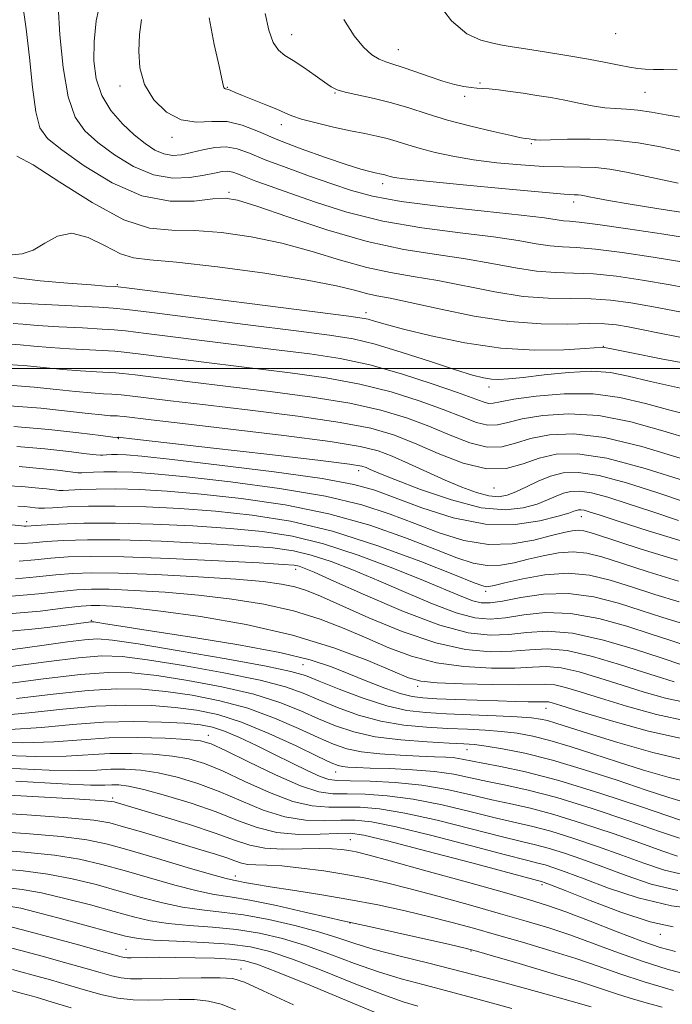
# Model space of a CAD drawing. Extents: x 2059800 to 2062700, y 334800 to 337700.
# Drawn here: x 2060062 to 2060292, y 335776 to 336123 of the extents above; entities that cross this region are included whole.
import ezdxf

# ---------------------------------------------------------------- set-up
doc = ezdxf.new("R2010")
doc.units = 0
doc.header["$MEASUREMENT"] = 0
for name, color, linetype, lineweight in [('32000', 7, 'Continuous', 0), ('DTM SPOT ELEVATION', 2, 'Continuous', 13), ('INDEX CONTOUR', 41, 'Continuous', 13), ('INTERMEDIATE CONTOUR', 44, 'Continuous', 0)]:
    doc.layers.add(name, color=color, linetype=linetype, lineweight=lineweight)

msp = doc.modelspace()

# ---------------------------------------------------------------- linework, layer by layer
at = {"layer": '32000', "flags": 128}
msp.add_lwpolyline([(2062500, 336000), (2060000, 336000)], dxfattribs=at)
at = {"layer": 'DTM SPOT ELEVATION'}
for p in [(2060157.77, 336117.45, 1142.8), (2060271.68, 336117.83, 1147.3), (2060195.24, 336112.18, 1144.8), (2060097.3, 336099.39, 1137.6), (2060135.1, 336099.02, 1140.1), (2060224.02, 336100.49, 1144.2), (2060172.99, 336097.03, 1141.9), (2060218.61, 336095.83, 1143.7), (2060282.04, 336097.18, 1145.1), (2060154.14, 336085.85, 1139.5), (2060115.6, 336081.4, 1137.6), (2060242, 336079.14, 1141.8), (2060189.8, 336065.08, 1137.5), (2060135.7, 336061.99, 1132.27), (2060256.94, 336058.66, 1137.49), (2060096.37, 336029.53, 1126.19), (2060183.94, 336019.68, 1126.53), (2060267.38, 336007.79, 1126.06), (2060227.176, 335993.543, 1123.501), (2060096.71, 335975.3, 1111.9), (2060096.77, 335975.3, 1111.84), (2060181.35, 335964.06, 1111.44), (2060228.914, 335957.982, 1115.329), (2060064.49, 335946.11, 1102.49), (2060259.6, 335947.86, 1109.25), (2060159.15, 335929.36, 1097.45), (2060226.021, 335921.67, 1103.573), (2060087.32, 335911.45, 1090.17), (2060161.78, 335895.79, 1089.04), (2060202.044, 335888.243, 1091.603), (2060247.21, 335880.44, 1089.24), (2060128.38, 335871, 1076.58), (2060219.44, 335865.94, 1083.23), (2060173.222, 335858.096, 1079.273), (2060094.75, 335848.89, 1068.31), (2060178.38, 335834.28, 1068.91), (2060137.908, 335821.418, 1064.532), (2060245.74, 335818.37, 1069.64), (2060178.248, 335804.882, 1061.914), (2060287.406, 335801.003, 1069.453), (2060099.427, 335795.723, 1054.813), (2060220.879, 335795.113, 1061.878), (2060139.86, 335788.77, 1052.72)]:
    msp.add_point(p, dxfattribs=at)
at = {"layer": 'INDEX CONTOUR'}
for points in [[(2060128.691, 336123.393, 1140), (2060130.494, 336114.057, 1140), (2060132.222, 336106.403, 1140), (2060133.208, 336101.904, 1140), (2060133.719, 336099.221, 1140), (2060133.871, 336098.856, 1140), (2060134.083, 336098.609, 1140), (2060134.329, 336098.474, 1140), (2060134.6, 336098.427, 1140), (2060134.963, 336098.379, 1140), (2060135.504, 336098.221, 1140), (2060136.362, 336097.85, 1140), (2060137.887, 336097.166, 1140), (2060140.482, 336096.081, 1140), (2060148.656, 336092.857, 1140), (2060152.517, 336091.259, 1140), (2060155.288, 336089.987, 1140), (2060157.79, 336088.899, 1140), (2060161.201, 336087.765, 1140), (2060166.323, 336086.426, 1140), (2060172.439, 336085.011, 1140), (2060178.454, 336083.72, 1140), (2060183.512, 336082.693, 1140), (2060187.71, 336081.817, 1140), (2060191.386, 336080.926, 1140), (2060194.888, 336079.879, 1140), (2060198.599, 336078.688, 1140), (2060202.912, 336077.397, 1140), (2060208.162, 336076.056, 1140), (2060214.422, 336074.737, 1140), (2060221.709, 336073.514, 1140), (2060229.906, 336072.463, 1140), (2060238.385, 336071.656, 1140), (2060246.388, 336071.161, 1140), (2060253.329, 336070.993, 1140), (2060259.316, 336070.94, 1140), (2060264.629, 336070.738, 1140), (2060269.698, 336070.15, 1140), (2060275.55, 336069.076, 1140), (2060293.686, 336065.292, 1140)], [(2060061.092, 336074.713, 1130), (2060066.764, 336071.685, 1130), (2060076.141, 336065.644, 1130), (2060087.588, 336058.4, 1130), (2060098.708, 336052.407, 1130), (2060107.752, 336049.456, 1130), (2060115.557, 336048.693, 1130), (2060123.605, 336048.599, 1130), (2060133.02, 336047.915, 1130), (2060143.484, 336046.422, 1130), (2060154.32, 336044.157, 1130), (2060164.92, 336041.249, 1130), (2060174.957, 336038.194, 1130), (2060184.167, 336035.574, 1130), (2060192.476, 336033.784, 1130), (2060200.533, 336032.445, 1130), (2060209.168, 336030.987, 1130), (2060229.213, 336026.981, 1130), (2060239.141, 336025.421, 1130), (2060248.02, 336024.759, 1130), (2060255.924, 336024.656, 1130), (2060263.119, 336024.583, 1130)], [(2060263.119, 336024.583, 1130), (2060269.944, 336024.108, 1130), (2060277.012, 336023.163, 1130), (2060285.008, 336021.775, 1130), (2060294.25, 336020.02, 1130), (2060303.577, 336018.185, 1130), (2060316.766, 336015.544, 1130), (2060319.936, 336014.937, 1130), (2060321.806, 336014.647, 1130), (2060323.246, 336014.591, 1130), (2060325.258, 336014.91, 1130), (2060328.878, 336015.802, 1130), (2060334.807, 336017.317, 1130), (2060342.394, 336018.918, 1130), (2060350.653, 336019.921, 1130), (2060358.887, 336019.806, 1130), (2060367.56, 336018.702, 1130), (2060377.423, 336016.903, 1130), (2060388.949, 336014.821, 1130), (2060401.497, 336013.348, 1130), (2060414.143, 336013.493, 1130), (2060425.961, 336015.858, 1130)], [(2060057.586, 336008.776, 1120), (2060062.245, 336008.409, 1120), (2060067.063, 336007.953, 1120), (2060072.747, 336007.461, 1120), (2060079.636, 336006.987, 1120), (2060086.606, 336006.579, 1120), (2060095.537, 336006.107, 1120), (2060098.773, 336005.804, 1120), (2060104.646, 336005.09, 1120), (2060128.731, 336002.066, 1120), (2060157.149, 335998.557, 1120), (2060169.884, 335996.759, 1120), (2060181.724, 335994.564, 1120), (2060192.741, 335991.783, 1120), (2060202.642, 335988.683, 1120), (2060211.039, 335985.644, 1120), (2060217.674, 335983.02, 1120), (2060222.796, 335981.085, 1120), (2060226.783, 335980.09, 1120), (2060230.128, 335980.172, 1120), (2060233.789, 335981.043, 1120), (2060238.844, 335982.296, 1120), (2060246.095, 335983.5, 1120), (2060255.26, 335984.086, 1120), (2060265.786, 335983.447, 1120), (2060277.065, 335981.238, 1120), (2060288.262, 335978.127, 1120), (2060298.488, 335975.04, 1120)], [(2060061.004, 335972.558, 1110), (2060070.888, 335971.724, 1110), (2060079.342, 335970.8, 1110), (2060085.519, 335970.043, 1110), (2060088.92, 335969.646, 1110), (2060090.437, 335969.538, 1110), (2060091.307, 335969.585, 1110), (2060092.551, 335969.667, 1110), (2060094.31, 335969.734, 1110), (2060096.506, 335969.749, 1110), (2060099.459, 335969.637, 1110), (2060105.077, 335969.153, 1110), (2060115.67, 335968.012, 1110), (2060132.362, 335966.057, 1110), (2060151.543, 335963.65, 1110), (2060168.422, 335961.28, 1110), (2060179.569, 335959.262, 1110), (2060187.009, 335957.203, 1110), (2060194.129, 335954.536, 1110), (2060203.521, 335950.988, 1110), (2060214.594, 335947.487, 1110), (2060225.959, 335945.249, 1110), (2060236.358, 335945.116, 1110), (2060245.059, 335946.4, 1110), (2060251.458, 335948.037, 1110), (2060255.217, 335949.171, 1110), (2060257.038, 335949.796, 1110), (2060257.889, 335950.117, 1110), (2060258.601, 335950.296, 1110), (2060259.456, 335950.324, 1110), (2060260.601, 335950.148, 1110), (2060262.38, 335949.657, 1110), (2060265.933, 335948.514, 1110), (2060272.597, 335946.317, 1110), (2060283.166, 335942.892, 1110), (2060296.255, 335938.933, 1110)], [(2060060.077, 335938.356, 1100), (2060063.097, 335938.43, 1100), (2060066.694, 335938.719, 1100), (2060071.318, 335939.119, 1100), (2060077.472, 335939.519, 1100), (2060085.866, 335939.77, 1100), (2060097.271, 335939.71, 1100), (2060111.859, 335939.241, 1100), (2060127.432, 335938.5, 1100), (2060141.198, 335937.684, 1100), (2060151.139, 335936.902, 1100), (2060158.337, 335935.916, 1100), (2060164.648, 335934.4, 1100), (2060171.61, 335932.098, 1100), (2060179.517, 335929.042, 1100), (2060188.343, 335925.334, 1100), (2060197.899, 335921.179, 1100), (2060207.333, 335917.183, 1100), (2060215.626, 335914.053, 1100), (2060222.114, 335912.326, 1100), (2060227.537, 335911.856, 1100), (2060232.991, 335912.326, 1100), (2060239.399, 335913.332, 1100), (2060246.996, 335914.131, 1100), (2060255.843, 335913.894, 1100), (2060265.771, 335912.083, 1100), (2060275.674, 335909.329, 1100), (2060284.214, 335906.561, 1100), (2060290.404, 335904.515, 1100), (2060294.673, 335903.173, 1100)], [(2060056.286, 335907.38, 1090), (2060068.738, 335908.536, 1090), (2060078.424, 335909.753, 1090), (2060087.132, 335910.913, 1090), (2060087.52, 335910.931, 1090), (2060088.178, 335910.858, 1090), (2060089.539, 335910.639, 1090), (2060092.224, 335910.19, 1090), (2060097.604, 335909.323, 1090), (2060107.233, 335907.824, 1090), (2060121.794, 335905.578, 1090), (2060138.466, 335902.871, 1090), (2060153.55, 335900.091, 1090), (2060164.295, 335897.529, 1090), (2060171.739, 335895.102, 1090), (2060177.87, 335892.633, 1090), (2060184.216, 335890.038, 1090), (2060190.48, 335887.601, 1090), (2060195.904, 335885.705, 1090), (2060200.072, 335884.612, 1090), (2060203.926, 335884.108, 1090), (2060208.746, 335883.861, 1090), (2060215.391, 335883.603, 1090), (2060223.019, 335883.321, 1090), (2060230.366, 335883.066, 1090), (2060236.392, 335882.881, 1090), (2060240.95, 335882.773, 1090), (2060244.118, 335882.743, 1090), (2060247.187, 335882.798, 1090), (2060248.053, 335882.725, 1090), (2060249.335, 335882.41, 1090), (2060252.396, 335881.476, 1090), (2060258.766, 335879.488, 1090), (2060269.381, 335876.253, 1090), (2060282.796, 335872.541, 1090), (2060296.974, 335869.367, 1090)], [(2060053.928, 335877.875, 1080), (2060065.302, 335878.861, 1080), (2060077.241, 335880.146, 1080), (2060088.804, 335881.198, 1080), (2060099.234, 335881.603, 1080), (2060108.5, 335881.416, 1080), (2060116.752, 335880.811, 1080), (2060124.258, 335879.862, 1080), (2060131.756, 335878.248, 1080), (2060140.101, 335875.55, 1080), (2060149.713, 335871.6, 1080), (2060159.264, 335867.236, 1080), (2060166.992, 335863.547, 1080), (2060171.653, 335861.347, 1080), (2060174.081, 335860.347, 1080), (2060175.628, 335859.989, 1080), (2060177.529, 335859.793, 1080), (2060180.546, 335859.635, 1080), (2060185.326, 335859.47, 1080), (2060192.192, 335859.25, 1080), (2060200.184, 335858.873, 1080), (2060208.02, 335858.228, 1080), (2060214.742, 335857.247, 1080), (2060220.703, 335856.036, 1080), (2060226.576, 335854.752, 1080), (2060233.06, 335853.438, 1080), (2060240.927, 335851.701, 1080), (2060250.968, 335849.042, 1080), (2060263.427, 335845.205, 1080), (2060276.338, 335840.926, 1080), (2060287.189, 335837.19, 1080), (2060294.143, 335834.746, 1080)], [(2060060.647, 335854.872, 1070), (2060077.006, 335853.891, 1070), (2060087.006, 335853.462, 1070), (2060091.953, 335853.432, 1070), (2060094.475, 335853.536, 1070), (2060096.898, 335853.507, 1070), (2060100.362, 335853.054, 1070), (2060105.708, 335851.88, 1070), (2060113.397, 335849.797, 1070), (2060122.363, 335847.056, 1070), (2060131.161, 335844.019, 1070), (2060138.732, 335841.05, 1070), (2060145.574, 335838.519, 1070), (2060152.575, 335836.8, 1070), (2060160.272, 335836.125, 1070), (2060167.808, 335836.172, 1070), (2060173.977, 335836.476, 1070), (2060178.286, 335836.557, 1070), (2060183.095, 335835.872, 1070), (2060191.484, 335833.862, 1070), (2060205.253, 335830.27, 1070), (2060221.132, 335826.049, 1070), (2060245.922, 335819.436, 1070), (2060246.604, 335819.202, 1070), (2060248.8, 335818.352, 1070), (2060253.92, 335816.319, 1070), (2060262.742, 335812.831, 1070), (2060273.512, 335808.789, 1070), (2060283.845, 335805.394, 1070), (2060291.977, 335803.532, 1070)], [(2060054.086, 335824.123, 1060), (2060063.308, 335823.281, 1060), (2060072.007, 335822.139, 1060), (2060080.557, 335820.479, 1060), (2060088.953, 335818.426, 1060), (2060097.095, 335816.183, 1060), (2060104.893, 335813.962, 1060), (2060112.32, 335811.982, 1060), (2060119.357, 335810.465, 1060), (2060126.095, 335809.518, 1060), (2060133.041, 335808.775, 1060), (2060140.808, 335807.755, 1060), (2060149.715, 335806.111, 1060), (2060158.903, 335804.028, 1060), (2060167.22, 335801.825, 1060), (2060173.934, 335799.744, 1060), (2060179.998, 335797.732, 1060), (2060186.786, 335795.661, 1060), (2060195.416, 335793.396, 1060), (2060205.977, 335790.792, 1060), (2060218.305, 335787.695, 1060), (2060231.928, 335784.084, 1060), (2060245.167, 335780.447, 1060), (2060256.038, 335777.403, 1060), (2060263.094, 335775.407, 1060)], [(2060059.544, 335788.543, 1050), (2060066.287, 335786.751, 1050), (2060072.863, 335784.934, 1050), (2060079.205, 335783.09, 1050), (2060085.259, 335781.259, 1050), (2060091.045, 335779.64, 1050), (2060096.595, 335778.476, 1050), (2060101.959, 335777.927, 1050), (2060107.257, 335777.834, 1050), (2060112.627, 335777.96, 1050), (2060118.129, 335778.074, 1050), (2060123.523, 335777.978, 1050), (2060128.49, 335777.481, 1050), (2060132.975, 335776.382, 1050), (2060137.987, 335774.414, 1050)]]:
    msp.add_polyline3d(points, dxfattribs=at)
at = {"layer": 'INTERMEDIATE CONTOUR'}
for points in [[(2060090.546, 336130.05, 1136), (2060089.013, 336122.346, 1136), (2060088.236, 336115.111, 1136), (2060088.149, 336108.285, 1136), (2060088.953, 336101.908, 1136), (2060090.917, 336096.049, 1136), (2060094.159, 336090.777, 1136), (2060098.184, 336086.161, 1136), (2060102.35, 336082.27, 1136), (2060106.141, 336079.166, 1136), (2060109.557, 336076.903, 1136), (2060112.726, 336075.526, 1136), (2060115.792, 336075.04, 1136), (2060118.966, 336075.272, 1136), (2060122.475, 336076.007, 1136), (2060126.452, 336076.997, 1136), (2060130.655, 336077.83, 1136), (2060134.751, 336078.066, 1136), (2060138.603, 336077.36, 1136), (2060142.874, 336075.783, 1136), (2060148.425, 336073.504, 1136), (2060155.767, 336070.725, 1136), (2060164.004, 336067.769, 1136), (2060171.891, 336064.991, 1136), (2060178.747, 336062.655, 1136), (2060186.143, 336060.666, 1136), (2060196.216, 336058.84, 1136), (2060210.16, 336057.049, 1136), (2060225.413, 336055.388, 1136), (2060238.472, 336054.006, 1136), (2060246.722, 336053.019, 1136), (2060253.399, 336052.048, 1136), (2060255.435, 336051.874, 1136), (2060258.896, 336051.561, 1136), (2060265.453, 336050.749, 1136)], [(2060208.52, 336129.429, 1146), (2060213.962, 336122.325, 1146), (2060219.324, 336117.848, 1146), (2060224.269, 336115.531, 1146), (2060228.457, 336114.457, 1146), (2060231.805, 336113.823, 1146), (2060235.247, 336113.27, 1146), (2060239.971, 336112.554, 1146), (2060246.735, 336111.5, 1146), (2060254.582, 336110.227, 1146), (2060262.121, 336108.923, 1146), (2060268.246, 336107.753, 1146), (2060272.977, 336106.788, 1146), (2060276.614, 336106.073, 1146), (2060279.496, 336105.633, 1146), (2060282.11, 336105.405, 1146), (2060284.976, 336105.302, 1146), (2060288.587, 336105.235, 1146), (2060293.306, 336105.095, 1146)], [(2060063.192, 336127.735, 1132), (2060064.356, 336119.561, 1132), (2060065.465, 336109.427, 1132), (2060066.55, 336098.992, 1132), (2060067.705, 336090.303, 1132), (2060069.187, 336084.731, 1132), (2060071.883, 336080.947, 1132), (2060076.85, 336076.944, 1132), (2060084.736, 336071.357, 1132), (2060094.594, 336065.36, 1132), (2060105.078, 336060.766, 1132), (2060114.958, 336058.875, 1132), (2060123.475, 336058.937, 1132), (2060129.991, 336059.689, 1132), (2060134.395, 336060.005, 1132), (2060138.699, 336059.305, 1132), (2060145.449, 336057.144, 1132), (2060156.388, 336053.349, 1132), (2060170.082, 336048.822, 1132), (2060184.298, 336044.734, 1132), (2060197.219, 336041.955, 1132), (2060208.682, 336040.144, 1132), (2060218.936, 336038.66, 1132), (2060228.192, 336037.028, 1132), (2060236.506, 336035.45, 1132), (2060243.894, 336034.297, 1132), (2060250.492, 336033.798, 1132), (2060256.914, 336033.624, 1132), (2060263.897, 336033.305, 1132)], [(2060075.605, 336127.584, 1134), (2060076.183, 336117.414, 1134), (2060077.341, 336105.899, 1134), (2060079.125, 336095.622, 1134), (2060081.617, 336088.479, 1134), (2060085.027, 336083.644, 1134), (2060089.6, 336079.606, 1134), (2060095.447, 336075.263, 1134), (2060102.144, 336071.143, 1134), (2060109.132, 336068.184, 1134), (2060115.88, 336067.044, 1134), (2060121.959, 336067.254, 1134), (2060126.967, 336068.061, 1134), (2060130.641, 336068.823, 1134), (2060133.264, 336069.321, 1134), (2060135.26, 336069.446, 1134), (2060137.046, 336069.119, 1134), (2060139.027, 336068.387, 1134), (2060141.602, 336067.329, 1134), (2060145.177, 336065.98, 1134), (2060150.186, 336064.179, 1134), (2060157.071, 336061.723, 1134), (2060166.141, 336058.541, 1134), (2060177.178, 336055.085, 1134), (2060189.835, 336051.94, 1134), (2060203.565, 336049.548, 1134), (2060217.032, 336047.772, 1134), (2060228.704, 336046.332, 1134), (2060237.457, 336045.023, 1134), (2060243.799, 336043.92, 1134), (2060248.647, 336043.172, 1134), (2060252.964, 336042.836, 1134), (2060257.905, 336042.592, 1134), (2060264.675, 336042.027, 1134)], [(2060104.898, 336122.885, 1138), (2060104.248, 336117.522, 1138), (2060103.916, 336111.735, 1138), (2060104.329, 336105.783, 1138), (2060106.001, 336099.958, 1138), (2060109.265, 336094.603, 1138), (2060113.752, 336090.266, 1138), (2060118.915, 336087.549, 1138), (2060124.282, 336086.748, 1138), (2060129.681, 336086.944, 1138), (2060135.013, 336086.912, 1138), (2060140.302, 336085.699, 1138), (2060146.054, 336083.428, 1138), (2060152.901, 336080.492, 1138), (2060161.125, 336077.293, 1138), (2060169.626, 336074.248, 1138), (2060176.957, 336071.783, 1138), (2060182.027, 336070.207, 1138), (2060185.176, 336069.344, 1138), (2060187.103, 336068.904, 1138), (2060189.366, 336068.431, 1138), (2060190.117, 336068.249, 1138), (2060190.818, 336068.04, 1138), (2060191.56, 336067.802, 1138), (2060192.423, 336067.543, 1138), (2060193.804, 336067.244, 1138), (2060197.376, 336066.76, 1138), (2060205.129, 336065.918, 1138), (2060218.036, 336064.637, 1138), (2060232.989, 336063.217, 1138), (2060245.863, 336062.048, 1138), (2060253.56, 336061.417, 1138), (2060257.092, 336061.187, 1138), (2060258.502, 336061.114, 1138), (2060259.536, 336060.994, 1138), (2060260.753, 336060.77, 1138), (2060262.414, 336060.423, 1138), (2060264.91, 336059.917, 1138), (2060269.134, 336059.138, 1138), (2060276.106, 336057.956, 1138), (2060286.248, 336056.324, 1138), (2060297.594, 336054.525, 1138)], [(2060148.391, 336124.997, 1142), (2060149.671, 336119.11, 1142), (2060151.282, 336114.749, 1142), (2060153.119, 336112.023, 1142), (2060155.376, 336110.215, 1142), (2060158.319, 336108.408, 1142), (2060162.042, 336105.937, 1142), (2060165.959, 336103.176, 1142), (2060169.306, 336100.756, 1142), (2060171.633, 336099.138, 1142), (2060173.7, 336098.105, 1142), (2060176.58, 336097.27, 1142), (2060186.702, 336095.088, 1142), (2060192.847, 336093.569, 1142), (2060198.985, 336091.715, 1142), (2060205.402, 336089.627, 1142), (2060212.589, 336087.434, 1142), (2060220.704, 336085.282, 1142), (2060228.622, 336083.388, 1142), (2060234.894, 336081.984, 1142), (2060238.486, 336081.225, 1142), (2060240.021, 336080.943, 1142), (2060241.326, 336080.809, 1142), (2060242.629, 336080.613, 1142), (2060243.078, 336080.53, 1142), (2060243.689, 336080.447, 1142), (2060245.263, 336080.415, 1142), (2060248.767, 336080.495, 1142), (2060254.823, 336080.688, 1142), (2060262.686, 336080.753, 1142), (2060271.275, 336080.386, 1142), (2060279.646, 336079.39, 1142), (2060287.431, 336077.989, 1142), (2060300.409, 336075.248, 1142)], [(2060176.119, 336122.863, 1144), (2060179.706, 336117.109, 1144), (2060183.02, 336113.061, 1144), (2060185.968, 336110.463, 1144), (2060188.551, 336108.885, 1144), (2060190.86, 336107.9, 1144), (2060193.371, 336107.096, 1144), (2060196.651, 336106.062, 1144), (2060201.054, 336104.523, 1144), (2060206.053, 336102.747, 1144), (2060210.908, 336101.133, 1144), (2060215.012, 336099.996, 1144), (2060218.306, 336099.298, 1144), (2060220.863, 336098.917, 1144), (2060222.843, 336098.729, 1144), (2060224.745, 336098.603, 1144), (2060227.154, 336098.406, 1144), (2060230.504, 336098.034, 1144), (2060234.633, 336097.505, 1144), (2060239.229, 336096.864, 1144), (2060244.023, 336096.145, 1144), (2060248.919, 336095.341, 1144), (2060253.863, 336094.432, 1144), (2060258.778, 336093.436, 1144), (2060263.5, 336092.502, 1144), (2060267.843, 336091.816, 1144), (2060271.723, 336091.482, 1144), (2060275.477, 336091.285, 1144), (2060279.545, 336090.927, 1144), (2060284.262, 336090.203, 1144), (2060289.524, 336089.27, 1144), (2060295.125, 336088.377, 1144)], [(2060265.453, 336050.749, 1136), (2060276.04, 336049.218, 1136), (2060288.632, 336047.274, 1136), (2060309.511, 336043.891, 1136), (2060316.59, 336043.242, 1136), (2060323.261, 336043.759, 1136), (2060330.669, 336045.604, 1136), (2060338.307, 336048.189, 1136), (2060345.255, 336050.741, 1136), (2060350.972, 336052.6, 1136), (2060356.444, 336053.569, 1136), (2060363.034, 336053.564, 1136), (2060371.612, 336052.612, 1136), (2060381.066, 336051.168, 1136), (2060389.791, 336049.79, 1136), (2060396.556, 336048.942, 1136), (2060401.63, 336048.666, 1136), (2060405.659, 336048.903, 1136), (2060409.31, 336049.619, 1136), (2060413.325, 336050.863, 1136), (2060418.467, 336052.71, 1136), (2060425.314, 336055.214, 1136)], [(2060059.421, 336040.077, 1128), (2060062.93, 336040.366, 1128), (2060066.805, 336041.675, 1128), (2060070.888, 336044.164, 1128), (2060075.345, 336046.654, 1128), (2060080.421, 336047.635, 1128), (2060086.202, 336046.117, 1128), (2060092.128, 336043.174, 1128), (2060097.481, 336040.398, 1128), (2060102.07, 336038.956, 1128), (2060107.829, 336038.313, 1128), (2060117.22, 336037.508, 1128), (2060131.645, 336035.826, 1128), (2060148.268, 336033.54, 1128), (2060163.19, 336031.17, 1128), (2060173.453, 336029.149, 1128), (2060179.83, 336027.565, 1128), (2060184.036, 336026.413, 1128), (2060187.733, 336025.612, 1128), (2060192.383, 336024.745, 1128), (2060199.4, 336023.314, 1128), (2060209.662, 336021.038, 1128), (2060221.92, 336018.511, 1128), (2060234.389, 336016.546, 1128), (2060245.548, 336015.721, 1128), (2060254.933, 336015.687, 1128), (2060262.341, 336015.861, 1128)], [(2060264.675, 336042.027, 1134), (2060274.022, 336040.845, 1134), (2060284.87, 336039.215, 1134), (2060295.692, 336037.421, 1134), (2060305.253, 336035.765, 1134), (2060313.504, 336034.613, 1134), (2060320.694, 336034.348, 1134), (2060327.083, 336035.209, 1134), (2060332.987, 336036.853, 1134), (2060338.734, 336038.799, 1134), (2060344.745, 336040.57, 1134), (2060351.82, 336041.733, 1134), (2060360.85, 336041.866, 1134), (2060372.182, 336040.741, 1134), (2060384, 336038.906, 1134), (2060393.939, 336037.108, 1134), (2060400.262, 336035.943, 1134), (2060403.725, 336035.42, 1134), (2060405.709, 336035.399, 1134), (2060407.548, 336035.807, 1134), (2060410.402, 336036.831, 1134), (2060415.388, 336038.724, 1134), (2060432.739, 336045.153, 1134)], [(2060263.897, 336033.305, 1132), (2060272.005, 336032.472, 1132), (2060281.108, 336031.155, 1132), (2060290.913, 336029.485, 1132), (2060300.994, 336027.638, 1132), (2060310.42, 336025.984, 1132), (2060318.127, 336024.937, 1132), (2060323.497, 336024.814, 1132), (2060327.667, 336025.519, 1132), (2060332.212, 336026.857, 1132), (2060338.396, 336028.563, 1132), (2060346.215, 336030.08, 1132), (2060355.349, 336030.783, 1132), (2060365.416, 336030.24, 1132), (2060375.765, 336028.8, 1132), (2060394.608, 336025.383, 1132), (2060402.63, 336024.393, 1132), (2060409.99, 336024.478, 1132), (2060416.897, 336025.9, 1132), (2060423.424, 336028.22, 1132)], [(2060059.827, 336032.055, 1126), (2060069.228, 336030.946, 1126), (2060079.047, 336030.062, 1126), (2060087.243, 336029.431, 1126), (2060092.299, 336029.067, 1126), (2060095.768, 336028.842, 1126), (2060096.716, 336028.753, 1126), (2060100.522, 336028.282, 1126), (2060177.823, 336018.46, 1126), (2060182.556, 336017.796, 1126), (2060184.616, 336017.349, 1126), (2060186.834, 336016.696, 1126), (2060190.628, 336015.605, 1126), (2060197.061, 336013.888, 1126), (2060206.77, 336011.511, 1126), (2060218.688, 336009.044, 1126), (2060231.319, 336007.211, 1126), (2060243.256, 336006.525, 1126), (2060253.448, 336006.665, 1126), (2060260.932, 336007.096, 1126), (2060267.26, 336007.535, 1126), (2060267.779, 336007.455, 1126), (2060270.254, 336006.955, 1126), (2060276.702, 336005.64, 1126), (2060288.262, 336003.332, 1126), (2060302.556, 336000.71, 1126)], [(2060057.372, 336023.322, 1124), (2060063.834, 336022.965, 1124), (2060089.919, 336021.572, 1124), (2060094.946, 336021.278, 1124), (2060099.767, 336020.798, 1124), (2060108.512, 336019.712, 1124), (2060142.349, 336015.424, 1124), (2060159.275, 336013.292, 1124), (2060171.062, 336011.781, 1124), (2060179.374, 336010.427, 1124), (2060187.167, 336008.551, 1124), (2060196.598, 336005.717, 1124), (2060206.606, 336002.47, 1124), (2060215.326, 335999.603, 1124), (2060221.372, 335997.723, 1124), (2060225.265, 335996.712, 1124), (2060228.003, 335996.272, 1124), (2060230.58, 335996.161, 1124), (2060233.964, 335996.366, 1124), (2060239.121, 335996.933, 1124), (2060246.586, 335997.825, 1124), (2060255.173, 335998.679, 1124), (2060263.271, 335999.046, 1124), (2060269.838, 335998.58, 1124), (2060276.127, 335997.329, 1124), (2060283.964, 335995.44, 1124), (2060294.538, 335993.131, 1124)], [(2060059.808, 336015.866, 1122), (2060063.119, 336015.586, 1122), (2060068.291, 336015.213, 1122), (2060075.853, 336014.754, 1122), (2060084.165, 336014.293, 1122), (2060091.043, 336013.93, 1122), (2060095.241, 336013.693, 1122), (2060099.27, 336013.301, 1122), (2060106.579, 336012.401, 1122), (2060135.539, 336008.745, 1122), (2060151.314, 336006.776, 1122), (2060164.133, 336005.16, 1122), (2060174.851, 336003.517, 1122), (2060185.197, 336001.3, 1122), (2060196.336, 335998.178, 1122), (2060207.184, 335994.687, 1122), (2060216.092, 335991.582, 1122), (2060225.144, 335988.255, 1122), (2060227.007, 335987.775, 1122), (2060228.579, 335987.829, 1122), (2060231.112, 335988.328, 1122), (2060235.894, 335989.209, 1122), (2060243.735, 335990.321, 1122), (2060253.551, 335991.163, 1122), (2060263.781, 335991.148, 1122), (2060273.23, 335989.88, 1122), (2060282.168, 335987.724, 1122), (2060291.226, 335985.24, 1122), (2060300.788, 335982.928, 1122)], [(2060262.341, 336015.861, 1128), (2060267.771, 336015.766, 1128), (2060272.014, 336015.352, 1128), (2060276.06, 336014.676, 1128), (2060280.781, 336013.777, 1128), (2060286.572, 336012.631, 1128), (2060293.706, 336011.195, 1128), (2060302.2, 336009.5, 1128), (2060311.046, 336007.864, 1128), (2060318.976, 336006.674, 1128), (2060325.079, 336006.227, 1128), (2060329.855, 336006.442, 1128), (2060334.161, 336007.143, 1128), (2060338.681, 336008.129, 1128), (2060343.4, 336009.082, 1128), (2060348.13, 336009.655, 1128), (2060353.003, 336009.548, 1128), (2060359.435, 336008.626, 1128), (2060369.165, 336006.801, 1128), (2060383.104, 336004.172, 1128), (2060398.872, 336001.604, 1128), (2060413.266, 336000.15, 1128), (2060423.893, 336000.587, 1128)], [(2060057.884, 336001.491, 1118), (2060064.681, 336000.952, 1118), (2060077.203, 335999.71, 1118), (2060083.419, 335999.219, 1118), (2060089.048, 335998.866, 1118), (2060095.832, 335998.521, 1118), (2060098.278, 335998.306, 1118), (2060102.714, 335997.779, 1118), (2060121.922, 335995.387, 1118), (2060135.395, 335993.743, 1118), (2060150.165, 335991.955, 1118), (2060164.916, 335990.001, 1118), (2060178.25, 335987.827, 1118), (2060189.146, 335985.388, 1118), (2060198.1, 335982.679, 1118), (2060205.987, 335979.705, 1118), (2060213.48, 335976.586, 1118), (2060220.449, 335973.917, 1118), (2060226.558, 335972.404, 1118), (2060231.676, 335972.516, 1118), (2060236.467, 335973.755, 1118), (2060241.794, 335975.383, 1118), (2060248.454, 335976.679, 1118), (2060256.969, 335977.006, 1118), (2060267.793, 335975.745, 1118), (2060280.9, 335972.596, 1118), (2060294.357, 335968.53, 1118)], [(2060058.182, 335994.206, 1116), (2060067.117, 335993.496, 1116), (2060074.953, 335992.686, 1116), (2060081.66, 335991.958, 1116), (2060087.202, 335991.452, 1116), (2060091.489, 335991.152, 1116), (2060094.415, 335991.004, 1116), (2060096.128, 335990.936, 1116), (2060097.781, 335990.809, 1116), (2060100.781, 335990.469, 1116), (2060115.113, 335988.708, 1116), (2060127.435, 335987.227, 1116), (2060143.18, 335985.353, 1116), (2060159.949, 335983.243, 1116), (2060174.777, 335981.091, 1116), (2060185.551, 335978.993, 1116), (2060193.558, 335976.675, 1116), (2060200.935, 335973.766, 1116), (2060209.287, 335970.153, 1116), (2060218.101, 335966.748, 1116), (2060226.334, 335964.719, 1116), (2060233.225, 335964.86, 1116), (2060239.144, 335966.469, 1116), (2060244.744, 335968.47, 1116), (2060250.769, 335969.873, 1116), (2060258.325, 335970.048, 1116), (2060268.607, 335968.452, 1116), (2060282.083, 335964.866, 1116), (2060296.316, 335960.372, 1116)], [(2060058.48, 335986.921, 1114), (2060069.554, 335986.039, 1114), (2060078.896, 335985.053, 1114), (2060086.116, 335984.206, 1114), (2060090.986, 335983.684, 1114), (2060093.93, 335983.439, 1114), (2060095.539, 335983.362, 1114), (2060096.424, 335983.35, 1114), (2060097.285, 335983.311, 1114), (2060098.848, 335983.158, 1114), (2060108.304, 335982.03, 1114), (2060119.475, 335980.71, 1114), (2060136.196, 335978.75, 1114), (2060154.981, 335976.486, 1114), (2060171.304, 335974.354, 1114), (2060181.854, 335972.647, 1114), (2060188.2, 335971.059, 1114), (2060193.126, 335969.138, 1114), (2060198.843, 335966.574, 1114), (2060205.262, 335963.636, 1114), (2060211.717, 335960.739, 1114), (2060217.635, 335958.25, 1114), (2060222.804, 335956.361, 1114), (2060227.105, 335955.223, 1114), (2060230.531, 335954.94, 1114), (2060233.525, 335955.456, 1114), (2060236.645, 335956.673, 1114), (2060240.315, 335958.442, 1114), (2060244.432, 335960.404, 1114), (2060248.764, 335962.152, 1114), (2060253.273, 335963.288, 1114), (2060258.689, 335963.466, 1114), (2060265.938, 335962.35, 1114), (2060275.515, 335959.796, 1114), (2060286.188, 335956.419, 1114), (2060296.292, 335953.029, 1114)], [(2060059.963, 335979.616, 1112), (2060072.341, 335978.577, 1112), (2060082.884, 335977.419, 1112), (2060090.572, 335976.455, 1112), (2060094.769, 335975.916, 1112), (2060096.372, 335975.725, 1112), (2060096.664, 335975.72, 1112), (2060096.789, 335975.814, 1112), (2060096.915, 335975.847, 1112), (2060097.639, 335975.788, 1112), (2060101.495, 335975.351, 1112), (2060129.212, 335972.148, 1112), (2060150.014, 335969.729, 1112), (2060167.83, 335967.618, 1112), (2060178.106, 335966.325, 1112), (2060182.429, 335965.639, 1112), (2060183.925, 335965.17, 1112), (2060185.401, 335964.523, 1112), (2060188.379, 335963.269, 1112), (2060194.061, 335960.978, 1112), (2060203.097, 335957.494, 1112), (2060213.913, 335953.778, 1112), (2060224.383, 335951.07, 1112), (2060232.808, 335950.276, 1112), (2060239.214, 335950.959, 1112), (2060244.052, 335952.355, 1112), (2060247.766, 335953.806, 1112), (2060250.735, 335955.1, 1112), (2060253.327, 335956.134, 1112), (2060255.937, 335956.792, 1112), (2060259.072, 335956.895, 1112), (2060263.269, 335956.249, 1112), (2060268.947, 335954.726, 1112), (2060276.06, 335952.466, 1112), (2060284.444, 335949.673, 1112), (2060293.851, 335946.587, 1112)], [(2060061.931, 335965.515, 1108), (2060069.184, 335964.903, 1108), (2060075.387, 335964.225, 1108), (2060079.919, 335963.669, 1108), (2060082.461, 335963.381, 1108), (2060083.898, 335963.32, 1108), (2060087.98, 335963.554, 1108), (2060091.638, 335963.685, 1108), (2060096.218, 335963.716, 1108), (2060101.808, 335963.55, 1108), (2060109.531, 335963.021, 1108), (2060120.776, 335961.946, 1108), (2060136.19, 335960.197, 1108), (2060153.488, 335957.868, 1108), (2060169.644, 335955.113, 1108), (2060182.379, 335952.069, 1108), (2060192.382, 335948.835, 1108), (2060201.089, 335945.495, 1108), (2060209.68, 335942.227, 1108), (2060218.32, 335939.572, 1108), (2060226.922, 335938.166, 1108), (2060235.306, 335938.398, 1108), (2060242.922, 335939.692, 1108), (2060249.127, 335941.228, 1108), (2060253.488, 335942.336, 1108), (2060256.408, 335942.944, 1108), (2060258.497, 335943.13, 1108), (2060260.532, 335942.894, 1108), (2060263.942, 335941.93, 1108), (2060280.662, 335936.51, 1108), (2060293.494, 335932.606, 1108)], [(2060057.789, 335958.749, 1106), (2060062.86, 335958.471, 1106), (2060067.48, 335958.081, 1106), (2060071.432, 335957.649, 1106), (2060074.319, 335957.296, 1106), (2060076, 335957.115, 1106), (2060077.359, 335957.103, 1106), (2060083.408, 335957.441, 1106), (2060088.966, 335957.635, 1106), (2060095.931, 335957.682, 1106), (2060104.157, 335957.463, 1106), (2060113.986, 335956.89, 1106), (2060125.881, 335955.88, 1106), (2060140.019, 335954.336, 1106), (2060155.432, 335952.087, 1106), (2060170.866, 335948.945, 1106), (2060185.188, 335944.876, 1106), (2060197.755, 335940.466, 1106), (2060208.049, 335936.454, 1106), (2060215.787, 335933.45, 1106), (2060221.64, 335931.548, 1106), (2060226.515, 335930.713, 1106), (2060231.195, 335930.86, 1106), (2060235.957, 335931.707, 1106), (2060240.952, 335932.924, 1106), (2060246.252, 335934.181, 1106), (2060251.618, 335935.165, 1106), (2060256.733, 335935.562, 1106), (2060261.515, 335935.114, 1106), (2060266.834, 335933.77, 1106), (2060273.797, 335931.533, 1106), (2060283.098, 335928.512, 1106), (2060293.789, 335925.248, 1106)], [(2060061.414, 335951.567, 1104), (2060063.789, 335951.428, 1104), (2060065.776, 335951.26, 1104), (2060067.476, 335951.074, 1104), (2060068.718, 335950.922, 1104), (2060069.541, 335950.85, 1104), (2060070.82, 335950.885, 1104), (2060073.637, 335951.048, 1104), (2060078.836, 335951.329, 1104), (2060086.294, 335951.585, 1104), (2060095.644, 335951.649, 1104), (2060106.507, 335951.377, 1104), (2060118.441, 335950.758, 1104), (2060130.987, 335949.815, 1104), (2060143.848, 335948.476, 1104), (2060157.377, 335946.306, 1104), (2060172.087, 335942.778, 1104), (2060187.997, 335937.684, 1104), (2060203.129, 335932.098, 1104), (2060215.009, 335927.413, 1104), (2060221.895, 335924.674, 1104), (2060224.959, 335923.524, 1104), (2060226.109, 335923.261, 1104), (2060227.083, 335923.324, 1104), (2060228.993, 335923.723, 1104), (2060232.778, 335924.62, 1104), (2060239.017, 335926.027, 1104), (2060246.829, 335927.385, 1104), (2060254.969, 335927.995, 1104), (2060262.499, 335927.335, 1104), (2060269.726, 335925.61, 1104), (2060277.269, 335923.209, 1104), (2060285.533, 335920.512, 1104), (2060294.084, 335917.89, 1104)], [(2060053.495, 335945.653, 1102), (2060062.751, 335944.656, 1102), (2060063.622, 335944.584, 1102), (2060064.356, 335944.607, 1102), (2060069.608, 335944.954, 1102), (2060075.795, 335945.298, 1102), (2060084.589, 335945.593, 1102), (2060095.79, 335945.641, 1102), (2060108.985, 335945.297, 1102), (2060122.912, 335944.628, 1102), (2060136.092, 335943.749, 1102), (2060147.515, 335942.68, 1102), (2060158.032, 335941.041, 1102), (2060168.958, 335938.352, 1102), (2060181.119, 335934.365, 1102), (2060193.375, 335929.752, 1102), (2060204.101, 335925.418, 1102), (2060217.596, 335919.774, 1102), (2060221.445, 335918.317, 1102), (2060224.404, 335917.581, 1102), (2060227.519, 335917.545, 1102), (2060231.894, 335918.215, 1102), (2060238.32, 335919.463, 1102), (2060246.33, 335920.621, 1102), (2060255.142, 335920.882, 1102), (2060264.057, 335919.69, 1102), (2060272.69, 335917.467, 1102), (2060280.74, 335914.885, 1102), (2060287.969, 335912.514, 1102), (2060294.378, 335910.531, 1102)], [(2060061.838, 335932.254, 1098), (2060067.346, 335932.717, 1098), (2060073.027, 335933.284, 1098), (2060079.145, 335933.741, 1098), (2060087.143, 335933.946, 1098), (2060098.752, 335933.78, 1098), (2060114.732, 335933.185, 1098), (2060131.952, 335932.372, 1098), (2060146.303, 335931.618, 1098), (2060154.763, 335931.124, 1098), (2060158.642, 335930.791, 1098), (2060160.336, 335930.447, 1098), (2060162.102, 335929.83, 1098), (2060165.658, 335928.331, 1098), (2060172.585, 335925.251, 1098), (2060183.738, 335920.272, 1098), (2060197.07, 335914.592, 1098), (2060209.808, 335909.789, 1098), (2060219.823, 335907.072, 1098), (2060227.555, 335906.168, 1098), (2060234.087, 335906.436, 1098), (2060240.479, 335907.201, 1098), (2060247.661, 335907.642, 1098), (2060256.543, 335906.905, 1098), (2060267.485, 335904.473, 1098), (2060278.657, 335901.19, 1098), (2060287.687, 335898.237, 1098), (2060294.968, 335895.815, 1098)], [(2060060.579, 335926.077, 1096), (2060067.997, 335926.715, 1096), (2060074.736, 335927.449, 1096), (2060080.695, 335927.969, 1096), (2060087.404, 335928.176, 1096), (2060096.802, 335928.027, 1096), (2060109.997, 335927.508, 1096), (2060124.787, 335926.746, 1096), (2060138.14, 335925.895, 1096), (2060147.749, 335925.069, 1096), (2060154.209, 335924.208, 1096), (2060158.841, 335923.206, 1096), (2060162.963, 335921.907, 1096), (2060167.889, 335919.917, 1096), (2060184.91, 335912.358, 1096), (2060196.628, 335907.537, 1096), (2060208.403, 335903.523, 1096), (2060218.839, 335901.223, 1096), (2060227.736, 335900.405, 1096), (2060235.186, 335900.547, 1096), (2060241.464, 335901.101, 1096), (2060247.575, 335901.404, 1096), (2060254.705, 335900.765, 1096), (2060263.577, 335898.747, 1096), (2060273.054, 335895.938, 1096), (2060281.534, 335893.183, 1096), (2060287.818, 335891.155, 1096), (2060292.3, 335889.841, 1096)], [(2060059.32, 335919.9, 1094), (2060068.649, 335920.713, 1094), (2060076.445, 335921.615, 1094), (2060082.195, 335922.199, 1094), (2060087.278, 335922.425, 1094), (2060093.549, 335922.34, 1094), (2060102.375, 335921.976, 1094), (2060113.19, 335921.31, 1094), (2060124.943, 335920.302, 1094), (2060136.699, 335918.91, 1094), (2060147.979, 335917.072, 1094), (2060158.414, 335914.721, 1094), (2060167.757, 335911.837, 1094), (2060176.224, 335908.58, 1094), (2060184.152, 335905.154, 1094), (2060191.898, 335901.786, 1094), (2060199.912, 335898.789, 1094), (2060208.669, 335896.496, 1094), (2060218.351, 335895.15, 1094), (2060227.979, 335894.614, 1094), (2060236.283, 335894.657, 1094), (2060242.435, 335895.006, 1094), (2060247.376, 335895.204, 1094), (2060252.488, 335894.752, 1094), (2060258.83, 335893.301, 1094), (2060266.168, 335891.117, 1094), (2060273.945, 335888.618, 1094), (2060281.679, 335886.187, 1094), (2060289.19, 335884.073, 1094), (2060296.376, 335882.489, 1094)], [(2060058.061, 335913.724, 1092), (2060069.301, 335914.711, 1092), (2060078.153, 335915.78, 1092), (2060083.695, 335916.43, 1092), (2060087.153, 335916.675, 1092), (2060090.296, 335916.653, 1092), (2060094.752, 335916.443, 1092), (2060101.592, 335915.874, 1092), (2060111.746, 335914.709, 1092), (2060125.65, 335912.751, 1092), (2060141.748, 335909.935, 1092), (2060157.988, 335906.235, 1092), (2060172.551, 335901.768, 1092), (2060184.559, 335897.243, 1092), (2060193.37, 335893.516, 1092), (2060198.886, 335891.213, 1092), (2060203.197, 335890.04, 1092), (2060208.936, 335889.47, 1092), (2060217.863, 335889.077, 1092), (2060228.222, 335888.823, 1092), (2060237.38, 335888.768, 1092), (2060247.177, 335889.004, 1092), (2060250.27, 335888.738, 1092), (2060254.083, 335887.855, 1092), (2060259.282, 335886.297, 1092), (2060266.356, 335884.052, 1092), (2060275.541, 335881.22, 1092), (2060286.08, 335878.305, 1092), (2060296.968, 335875.922, 1092)], [(2060054.806, 335900.553, 1088), (2060063.217, 335901.667, 1088), (2060071.444, 335902.822, 1088), (2060078.897, 335903.849, 1088), (2060084.916, 335904.597, 1088), (2060089.432, 335904.899, 1088), (2060094.749, 335904.506, 1088), (2060103.759, 335903.154, 1088), (2060118.133, 335900.748, 1088), (2060134.635, 335897.87, 1088), (2060148.807, 335895.275, 1088), (2060157.474, 335893.469, 1088), (2060162.6, 335891.969, 1088), (2060167.435, 335890.043, 1088), (2060174.43, 335887.22, 1088), (2060182.852, 335884.054, 1088), (2060191.169, 335881.358, 1088), (2060198.298, 335879.739, 1088), (2060204.928, 335878.959, 1088), (2060212.204, 335878.577, 1088), (2060220.81, 335878.229, 1088), (2060229.63, 335877.858, 1088), (2060237.095, 335877.492, 1088), (2060242.083, 335877.135, 1088), (2060245.262, 335876.713, 1088), (2060247.745, 335876.132, 1088), (2060250.649, 335875.263, 1088), (2060262.174, 335871.593, 1088), (2060272.532, 335868.396, 1088), (2060284.799, 335864.921, 1088), (2060297.122, 335862.021, 1088)], [(2060058.889, 335895.146, 1086), (2060071.394, 335896.878, 1086), (2060082.7, 335898.282, 1086), (2060090.938, 335898.937, 1086), (2060098.068, 335898.716, 1086), (2060107.007, 335897.568, 1086), (2060119.664, 335895.527, 1086), (2060133.915, 335892.963, 1086), (2060146.631, 335890.344, 1086), (2060155.534, 335888.002, 1086), (2060161.766, 335885.786, 1086), (2060167.324, 335883.419, 1086), (2060173.804, 335880.748, 1086), (2060181.208, 335878.101, 1086), (2060189.136, 335875.925, 1086), (2060197.211, 335874.548, 1086), (2060205.14, 335873.804, 1086), (2060212.655, 335873.407, 1086), (2060219.542, 335873.102, 1086), (2060225.827, 335872.772, 1086), (2060231.601, 335872.332, 1086), (2060237.02, 335871.685, 1086), (2060242.521, 335870.688, 1086), (2060248.61, 335869.184, 1086), (2060255.677, 335867.074, 1086), (2060263.645, 335864.5, 1086), (2060272.321, 335861.657, 1086), (2060281.447, 335858.768, 1086), (2060290.51, 335856.155, 1086), (2060298.935, 335854.16, 1086)], [(2060044.696, 335887.468, 1084), (2060070.435, 335890.872, 1084), (2060083.426, 335892.395, 1084), (2060093.316, 335893.102, 1084), (2060101.496, 335892.943, 1084), (2060110.256, 335891.983, 1084), (2060121.195, 335890.305, 1084), (2060133.195, 335888.059, 1084), (2060144.454, 335885.412, 1084), (2060153.593, 335882.535, 1084), (2060160.932, 335879.602, 1084), (2060167.213, 335876.795, 1084), (2060173.179, 335874.277, 1084), (2060179.564, 335872.147, 1084), (2060187.102, 335870.491, 1084), (2060196.124, 335869.357, 1084), (2060205.352, 335868.649, 1084), (2060213.106, 335868.236, 1084), (2060218.272, 335867.976, 1084), (2060222.025, 335867.687, 1084), (2060226.109, 335867.171, 1084), (2060231.958, 335866.235, 1084), (2060239.78, 335864.663, 1084), (2060249.474, 335862.236, 1084), (2060260.704, 335858.886, 1084), (2060272.204, 335855.151, 1084), (2060282.469, 335851.721, 1084), (2060290.363, 335849.14, 1084), (2060296.223, 335847.387, 1084)], [(2060060.904, 335883.944, 1082), (2060073.838, 335885.508, 1082), (2060086.116, 335886.797, 1082), (2060096.275, 335887.353, 1082), (2060104.999, 335887.179, 1082), (2060113.504, 335886.396, 1082), (2060122.727, 335885.083, 1082), (2060132.476, 335883.153, 1082), (2060142.278, 335880.481, 1082), (2060151.653, 335877.067, 1082), (2060160.098, 335873.419, 1082), (2060167.102, 335870.171, 1082), (2060172.449, 335867.81, 1082), (2060177.084, 335866.235, 1082), (2060182.248, 335865.197, 1082), (2060188.784, 335864.477, 1082), (2060195.957, 335863.987, 1082), (2060202.634, 335863.665, 1082), (2060207.933, 335863.448, 1082), (2060211.966, 335863.256, 1082), (2060215.091, 335863.003, 1082), (2060217.756, 335862.612, 1082), (2060224.977, 335861.212, 1082), (2060231.224, 335860.044, 1082), (2060239.987, 335858.145, 1082), (2060251.681, 335855.064, 1082), (2060266.131, 335850.631, 1082), (2060280.814, 335845.795, 1082), (2060299.279, 335839.51, 1082)], [(2060058.543, 335873.078, 1078), (2060069.7, 335873.779, 1078), (2060080.644, 335874.784, 1078), (2060091.494, 335875.599, 1078), (2060102.194, 335875.854, 1078), (2060112.002, 335875.653, 1078), (2060120, 335875.225, 1078), (2060125.649, 335874.708, 1078), (2060129.916, 335873.886, 1078), (2060134.143, 335872.454, 1078), (2060139.37, 335870.211, 1078), (2060145.401, 335867.373, 1078), (2060151.743, 335864.256, 1078), (2060157.901, 335861.183, 1078), (2060163.398, 335858.489, 1078), (2060167.762, 335856.513, 1078), (2060170.852, 335855.472, 1078), (2060173.867, 335855.097, 1078), (2060178.34, 335854.998, 1078), (2060185.347, 335854.818, 1078), (2060194.144, 335854.341, 1078), (2060203.532, 335853.385, 1078), (2060212.495, 335851.86, 1078), (2060220.745, 335850.04, 1078), (2060228.175, 335848.292, 1078), (2060234.886, 335846.836, 1078), (2060241.778, 335845.288, 1078), (2060249.958, 335843.12, 1078), (2060260.062, 335840.004, 1078), (2060270.831, 335836.412, 1078), (2060280.535, 335833.016, 1078), (2060287.901, 335830.364, 1078), (2060293.47, 335828.498, 1078)], [(2060050.577, 335868.52, 1076), (2060063.159, 335868.281, 1076), (2060074.073, 335868.698, 1076), (2060083.844, 335869.43, 1076), (2060093.496, 335870.031, 1076), (2060103.643, 335870.161, 1076), (2060113.243, 335869.93, 1076), (2060120.843, 335869.551, 1076), (2060125.634, 335869.091, 1076), (2060129.373, 335868.015, 1076), (2060134.46, 335865.642, 1076), (2060142.518, 335861.632, 1076), (2060152.072, 335857.015, 1076), (2060160.869, 335853.166, 1076), (2060167.29, 335851.104, 1076), (2060172.238, 335850.425, 1076), (2060177.249, 335850.367, 1076), (2060183.581, 335850.253, 1076), (2060191.382, 335849.724, 1076), (2060200.52, 335848.505, 1076), (2060210.685, 335846.462, 1076), (2060220.841, 335844.042, 1076), (2060229.776, 335841.833, 1076), (2060242.63, 335838.874, 1076), (2060248.95, 335837.199, 1076), (2060256.698, 335834.804, 1076), (2060265.323, 335831.897, 1076), (2060273.881, 335828.842, 1076), (2060281.659, 335825.981, 1076), (2060288.861, 335823.578, 1076), (2060295.923, 335821.873, 1076)], [(2060053.934, 335863.971, 1074), (2060067.775, 335863.485, 1074), (2060078.384, 335863.619, 1074), (2060093.822, 335864.532, 1074), (2060101.394, 335864.61, 1074), (2060108.949, 335864.305, 1074), (2060115.798, 335863.661, 1074), (2060121.555, 335862.659, 1074), (2060127.037, 335861.029, 1074), (2060133.36, 335858.435, 1074), (2060141.256, 335854.77, 1074), (2060149.906, 335850.85, 1074), (2060158.104, 335847.711, 1074), (2060164.951, 335846.111, 1074), (2060170.761, 335845.674, 1074), (2060176.158, 335845.737, 1074), (2060181.816, 335845.687, 1074), (2060188.62, 335845.107, 1074), (2060197.508, 335843.624, 1074), (2060208.874, 335841.065, 1074), (2060220.938, 335838.044, 1074), (2060231.375, 335835.373, 1074), (2060238.537, 335833.629, 1074), (2060243.481, 335832.46, 1074), (2060247.94, 335831.278, 1074), (2060253.333, 335829.603, 1074), (2060259.815, 335827.381, 1074), (2060267.229, 335824.668, 1074), (2060275.417, 335821.599, 1074), (2060284.252, 335818.657, 1074), (2060293.609, 335816.41, 1074)], [(2060057.291, 335859.421, 1072), (2060072.391, 335858.687, 1072), (2060082.695, 335858.541, 1072), (2060089.25, 335858.764, 1072), (2060094.148, 335859.034, 1072), (2060099.146, 335859.059, 1072), (2060104.655, 335858.68, 1072), (2060110.753, 335857.771, 1072), (2060117.476, 335856.228, 1072), (2060124.7, 335854.042, 1072), (2060132.26, 335851.227, 1072), (2060139.994, 335847.91, 1072), (2060147.74, 335844.684, 1072), (2060155.34, 335842.255, 1072), (2060162.611, 335841.118, 1072), (2060169.285, 335840.924, 1072), (2060175.068, 335841.106, 1072), (2060180.051, 335841.122, 1072), (2060185.858, 335840.49, 1072), (2060194.496, 335838.743, 1072), (2060207.064, 335835.666, 1072), (2060221.035, 335832.046, 1072), (2060232.975, 335828.913, 1072), (2060240.364, 335827.027, 1072), (2060244.332, 335826.046, 1072), (2060246.931, 335825.357, 1072), (2060249.969, 335824.403, 1072), (2060254.308, 335822.867, 1072), (2060260.573, 335820.494, 1072), (2060269.175, 335817.216, 1072), (2060279.643, 335813.737, 1072), (2060291.295, 335810.948, 1072), (2060303.325, 335809.498, 1072)], [(2060045.717, 335850.659, 1068), (2060081.246, 335848.607, 1068), (2060090.487, 335848.037, 1068), (2060094.193, 335847.741, 1068), (2060095.271, 335847.539, 1068), (2060103.865, 335844.984, 1068), (2060112.075, 335842.53, 1068), (2060121.805, 335839.539, 1068), (2060130.861, 335836.574, 1068), (2060137.652, 335834.115, 1068), (2060143, 335832.316, 1068), (2060148.333, 335831.247, 1068), (2060154.666, 335830.905, 1068), (2060161.37, 335830.997, 1068), (2060167.408, 335831.155, 1068), (2060171.99, 335831.089, 1068), (2060175.327, 335830.819, 1068), (2060177.882, 335830.439, 1068), (2060180.375, 335829.947, 1068), (2060184.546, 335828.909, 1068), (2060192.395, 335826.793, 1068), (2060204.98, 335823.323, 1068), (2060219.602, 335819.261, 1068), (2060232.618, 335815.626, 1068), (2060241.444, 335813.117, 1068), (2060247.726, 335811.153, 1068), (2060254.164, 335808.833, 1068), (2060262.698, 335805.545, 1068), (2060272.224, 335801.836, 1068), (2060280.876, 335798.545, 1068), (2060287.373, 335796.308, 1068), (2060292.77, 335794.964, 1068)], [(2060032.705, 335844.968, 1066), (2060064.549, 335842.984, 1066), (2060078.936, 335841.99, 1066), (2060088.112, 335841.116, 1066), (2060093.744, 335840.154, 1066), (2060098.632, 335838.826, 1066), (2060104.931, 335836.958, 1066), (2060125.781, 335830.713, 1066), (2060130.943, 335829.134, 1066), (2060134.925, 335827.834, 1066), (2060137.8, 335826.793, 1066), (2060140.064, 335826.031, 1066), (2060142.321, 335825.579, 1066), (2060145.145, 335825.414, 1066), (2060148.99, 335825.315, 1066), (2060154.278, 335825.009, 1066), (2060161.2, 335824.288, 1066), (2060169.025, 335823.237, 1066), (2060176.79, 335822.002, 1066), (2060183.878, 335820.67, 1066), (2060191.041, 335819.069, 1066), (2060199.379, 335816.967, 1066), (2060209.576, 335814.236, 1066), (2060220.65, 335811.183, 1066), (2060231.203, 335808.219, 1066), (2060240.212, 335805.635, 1066), (2060248.16, 335803.215, 1066), (2060255.905, 335800.62, 1066), (2060264.113, 335797.619, 1066), (2060272.687, 335794.43, 1066), (2060281.337, 335791.377, 1066), (2060289.779, 335788.738, 1066), (2060297.712, 335786.627, 1066)], [(2060049.902, 335837.391, 1064), (2060064.136, 335836.417, 1064), (2060076.626, 335835.373, 1064), (2060085.686, 335834.209, 1064), (2060092.892, 335832.687, 1064), (2060100.628, 335830.524, 1064), (2060110.498, 335827.607, 1064), (2060120.933, 335824.512, 1064), (2060129.574, 335821.984, 1064), (2060134.724, 335820.563, 1064), (2060137.326, 335819.952, 1064), (2060138.982, 335819.643, 1064), (2060141.14, 335819.212, 1064), (2060144.628, 335818.552, 1064), (2060150.118, 335817.638, 1064), (2060158.008, 335816.449, 1064), (2060167.589, 335814.988, 1064), (2060177.885, 335813.263, 1064), (2060188.028, 335811.303, 1064), (2060197.616, 335809.218, 1064), (2060206.363, 335807.141, 1064), (2060214.172, 335805.149, 1064), (2060221.698, 335803.104, 1064), (2060229.788, 335800.813, 1064), (2060238.981, 335798.153, 1064), (2060248.595, 335795.276, 1064), (2060257.646, 335792.406, 1064), (2060265.525, 335789.697, 1064), (2060273.126, 335787.033, 1064), (2060281.721, 335784.23, 1064), (2060292.005, 335781.216, 1064)], [(2060051.994, 335830.757, 1062), (2060063.722, 335829.849, 1062), (2060074.316, 335828.756, 1062), (2060083.122, 335827.344, 1062), (2060090.922, 335825.557, 1062), (2060098.862, 335823.354, 1062), (2060107.696, 335820.785, 1062), (2060116.626, 335818.247, 1062), (2060124.466, 335816.225, 1062), (2060130.525, 335815.014, 1062), (2060136.109, 335814.148, 1062), (2060143.019, 335812.971, 1062), (2060152.352, 335811.047, 1062), (2060162.391, 335808.805, 1062), (2060170.711, 335806.894, 1062), (2060175.775, 335805.743, 1062), (2060185.011, 335803.699, 1062), (2060193.965, 335801.692, 1062), (2060213.348, 335797.315, 1062), (2060218.768, 335796.062, 1062), (2060222.747, 335795.026, 1062), (2060228.373, 335793.407, 1062), (2060237.748, 335790.67, 1062), (2060249.029, 335787.337, 1062), (2060259.387, 335784.192, 1062), (2060266.741, 335781.824, 1062), (2060272.005, 335780.047, 1062), (2060276.837, 335778.476, 1062), (2060282.426, 335776.838, 1062), (2060288.057, 335775.29, 1062)], [(2060056.178, 335817.489, 1058), (2060062.895, 335816.713, 1058), (2060069.697, 335815.522, 1058), (2060077.992, 335813.615, 1058), (2060086.985, 335811.295, 1058), (2060095.328, 335809.013, 1058), (2060102.091, 335807.14, 1058), (2060108.013, 335805.717, 1058), (2060114.249, 335804.706, 1058), (2060121.654, 335804.024, 1058), (2060129.891, 335803.421, 1058), (2060138.317, 335802.604, 1058), (2060146.456, 335801.321, 1058), (2060154.461, 335799.475, 1058), (2060162.647, 335797.01, 1058), (2060171.21, 335793.958, 1058), (2060179.879, 335790.699, 1058), (2060188.267, 335787.705, 1058), (2060196.201, 335785.287, 1058), (2060204.365, 335783.123, 1058), (2060213.666, 335780.738, 1058), (2060224.496, 335777.84, 1058), (2060235.215, 335774.888, 1058)], [(2060058.27, 335810.856, 1056), (2060062.481, 335810.146, 1056), (2060067.387, 335808.905, 1056), (2060075.427, 335806.751, 1056), (2060085.016, 335804.164, 1056), (2060093.562, 335801.843, 1056), (2060099.289, 335800.317, 1056), (2060103.706, 335799.452, 1056), (2060109.14, 335798.947, 1056), (2060117.213, 335798.531, 1056), (2060126.738, 335798.068, 1056), (2060135.826, 335797.454, 1056), (2060143.196, 335796.531, 1056), (2060150.019, 335794.922, 1056), (2060158.074, 335792.196, 1056), (2060168.486, 335788.171, 1056), (2060179.76, 335783.666, 1056), (2060189.747, 335779.749, 1056), (2060196.901, 335777.199, 1056), (2060202.094, 335775.639, 1056)], [(2060059.468, 335803.482, 1054), (2060065.333, 335801.958, 1054), (2060073.604, 335799.72, 1054), (2060082.8, 335797.21, 1054), (2060090.647, 335795.052, 1054), (2060097.812, 335793.061, 1054), (2060098.948, 335792.81, 1054), (2060099.92, 335792.718, 1054), (2060101.273, 335792.712, 1054), (2060106.721, 335792.828, 1054), (2060111.233, 335792.875, 1054), (2060116.964, 335792.854, 1054), (2060123.73, 335792.731, 1054), (2060130.608, 335792.511, 1054), (2060136.489, 335792.211, 1054), (2060140.844, 335791.725, 1054), (2060145.474, 335790.455, 1054), (2060152.76, 335787.69, 1054), (2060164.115, 335783.071, 1054), (2060177.079, 335777.699, 1054), (2060188.224, 335773.034, 1054)], [(2060056.099, 335796.886, 1052), (2060062.439, 335795.251, 1052), (2060069.946, 335793.235, 1052), (2060077.832, 335791.072, 1052), (2060084.925, 335789.071, 1052), (2060090.352, 335787.486, 1052), (2060094.429, 335786.35, 1052), (2060097.772, 335785.643, 1052), (2060101.03, 335785.324, 1052), (2060104.995, 335785.289, 1052), (2060117.898, 335785.582, 1052), (2060125.862, 335785.702, 1052), (2060132.582, 335785.689, 1052), (2060137.014, 335785.351, 1052), (2060141.133, 335784.071, 1052), (2060147.668, 335781.124, 1052), (2060158.356, 335776.177, 1052)], [(2060000, 335789.367, 1048), (2060003.884, 335788.816, 1048), (2060011.895, 335787.93, 1048), (2060018.841, 335787.635, 1048), (2060024.363, 335787.761, 1048), (2060028.223, 335788.02, 1048), (2060030.497, 335788.134, 1048), (2060032.525, 335787.884, 1048), (2060035.966, 335787.064, 1048), (2060041.933, 335785.57, 1048), (2060049.363, 335783.695, 1048), (2060056.65, 335781.834, 1048), (2060062.628, 335780.266, 1048), (2060067.894, 335778.795, 1048), (2060073.483, 335777.109, 1048), (2060080.167, 335775.032, 1048)]]:
    msp.add_polyline3d(points, dxfattribs=at)

doc.saveas('drawing.dxf')
